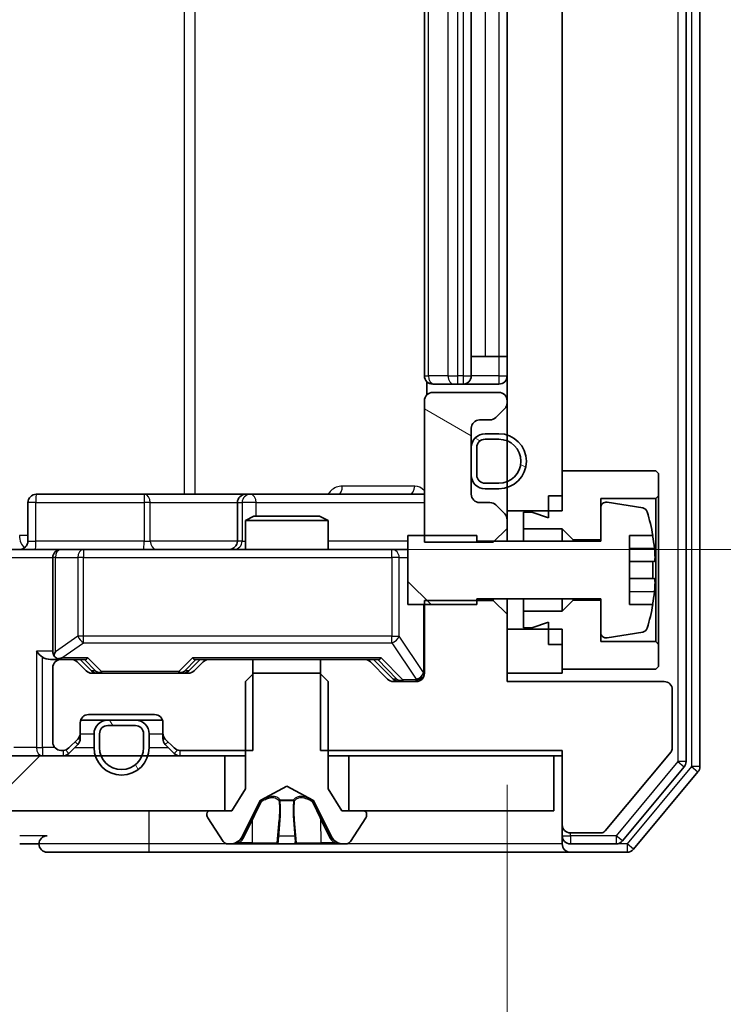
# Model space of a CAD drawing. Units: millimetres. Extents: x 36 to 10458, y 20 to 1846.
# Drawn here: x 2758 to 2783, y 1408 to 1444 of the extents above; entities that cross this region are included whole.
import ezdxf

# ---------------------------------------------------------------- set-up
doc = ezdxf.new("R2010")
doc.units = ezdxf.units.MM
doc.header["$LTSCALE"] = 2.5
doc.layers.get('Defpoints').update_dxf_attribs({"lineweight": 25})
for name, color, linetype, lineweight in [('Dimension (ISO)', 7, 'Continuous', 18), ('Visible (ISO)', 7, 'Continuous', 35), ('Visible Narrow (ISO)', 7, 'Continuous', 25)]:
    doc.layers.add(name, color=color, linetype=linetype, lineweight=lineweight)
doc.layers.add('Hatch (ISO)', color=1, linetype='Continuous', lineweight=18, true_color=0xff0000)
doc.styles.add('Note Text (TK)', font='MS PGothic.ttf')
doc.dimstyles.new('Default - Method 1b (TK)', dxfattribs={"dimscale": 2.5, "dimtxt": 2.5, "dimasz": 2.5, "dimexe": 1, "dimexo": 1.5, "dimgap": 1, "dimtad": 1, "dimrnd": 1e-08, "dimdsep": 46, "dimtxsty": 'Note Text (TK)', "dimcen": 0.09, "dimdle": 5, "dimclrd": 100, "dimclre": 100, "dimclrt": 7, "dimadec": 1, "dimazin": 1, "dimtfac": 1, "dimtmove": 0, "dimatfit": 3, "dimfxl": 0, "dimtolj": 1, "dimlwd": -1, "dimlwe": -1, "dimarcsym": 0})
pattern_1 = [(150.0002, (929.5, -32), (-10.31867, -17.87264), [])]
pattern_2 = [(135.0002, (929.5, -32), (-14.59286, -14.59297), [])]

# ---------------------------------------------------------------- blocks, each defined once
blk = doc.blocks.new('*D33')
at = {"layer": 'Defpoints', "color": 0, "transparency": 16777216}
for p in [(2489.337, 1420.152), (2775.337, 1420.152), (2775.337, 1339.404)]:
    blk.add_point(p, dxfattribs=at)
at = {"layer": 'Dimension (ISO)', "color": 100, "transparency": 16777216}
for p, q in [((2489.337, 1416.402), (2489.337, 1336.904)), ((2775.337, 1416.402), (2775.337, 1336.904)), ((2495.587, 1339.404), (2769.087, 1339.404))]:
    blk.add_line(p, q, dxfattribs=at)
for points in [[(2495.587, 1340.446), (2495.587, 1338.363), (2489.337, 1339.404)], [(2769.087, 1340.446), (2769.087, 1338.363), (2775.337, 1339.404)]]:
    blk.add_solid(points, dxfattribs=at)
at = {"layer": 'Dimension (ISO)', "color": 7, "transparency": 16777216, "insert": (2625.999, 1345.029), "char_height": 6.25, "attachment_point": 4, "style": 'Note Text (TK)'}
blk.add_mtext('\\A1;286', dxfattribs=at)
blk = doc.blocks.new('*D34')
at = {"layer": 'Defpoints', "color": 0, "transparency": 16777216}
for p in [(2757.639, 1468.952), (2759.137, 1424.952), (2864.931, 1424.952)]:
    blk.add_point(p, dxfattribs=at)
at = {"layer": 'Dimension (ISO)', "color": 100, "transparency": 16777216}
for p, q in [((2761.389, 1468.952), (2867.431, 1468.952)), ((2864.931, 1462.702), (2864.931, 1431.202)), ((2762.887, 1424.952), (2867.431, 1424.952))]:
    blk.add_line(p, q, dxfattribs=at)
for points in [[(2863.89, 1462.702), (2865.973, 1462.702), (2864.931, 1468.952)], [(2863.89, 1431.202), (2865.973, 1431.202), (2864.931, 1424.952)]]:
    blk.add_solid(points, dxfattribs=at)
at = {"layer": 'Dimension (ISO)', "color": 7, "transparency": 16777216, "insert": (2859.306, 1442.709), "char_height": 6.25, "attachment_point": 4, "rotation": 90, "style": 'Note Text (TK)'}
blk.add_mtext('\\A1;44', dxfattribs=at)

msp = doc.modelspace()

# ---------------------------------------------------------------- hatches: boundary and pattern name
at = {"layer": 'Hatch (ISO)'}
h = msp.add_hatch(dxfattribs=at)
h.set_pattern_fill('ANSI31', color=256, scale=165.1, angle=90.00021, style=0)
h.set_pattern_definition(pattern_2)
h.paths.add_polyline_path([(2777.3375, 1467.5522), (2775.3375, 1467.5522), (2775.3375, 1426.3522), (2777.3375, 1426.3522)])
h = msp.add_hatch(dxfattribs=at)
h.set_pattern_fill('ANSI31', color=256, scale=165.1, angle=105.00025, style=0)
h.set_pattern_definition(pattern_1)
edge = h.paths.add_edge_path()
edge.add_line((2774.8375, 1425.2087), (2775.3375, 1425.7087))
edge.add_line((2775.3375, 1425.7087), (2775.3375, 1426.0279))
edge.add_ellipse((2775.0375, 1426.0279), major_axis=(0, 0.3), ratio=1, start_angle=270, end_angle=315)
edge.add_line((2775.2496, 1426.24), (2774.9254, 1426.5643))
edge.add_ellipse((2774.7132, 1426.3522), major_axis=(-0.2121, 0.2121), ratio=1, start_angle=270, end_angle=315)
edge.add_line((2774.7132, 1426.6522), (2774.3375, 1426.6522))
edge.add_ellipse((2774.3375, 1426.9522), major_axis=(-0.3, 0), ratio=1, start_angle=0, end_angle=90, ccw=False)
edge.add_line((2774.0375, 1426.9522), (2774.0375, 1429.3522))
edge.add_ellipse((2774.3375, 1429.3522), major_axis=(0, 0.3), ratio=1, start_angle=0, end_angle=90, ccw=False)
edge.add_line((2774.3375, 1429.6522), (2774.7132, 1429.6522))
edge.add_ellipse((2774.7132, 1429.9522), major_axis=(0.3, 0), ratio=1, start_angle=270, end_angle=315)
edge.add_line((2774.9254, 1429.74), (2775.2496, 1430.0643))
edge.add_ellipse((2775.0375, 1430.2764), major_axis=(0.2121, 0.2121), ratio=1, start_angle=270, end_angle=315)
edge.add_line((2775.3375, 1430.2764), (2775.3375, 1430.3522))
edge.add_ellipse((2775.0375, 1430.3522), major_axis=(0, 0.3), ratio=1, start_angle=270, end_angle=360)
edge.add_line((2775.0375, 1430.6522), (2772.6375, 1430.6522))
edge.add_ellipse((2772.6375, 1430.3522), major_axis=(-0.3, 0), ratio=1, start_angle=270, end_angle=360)
edge.add_line((2772.3375, 1430.3522), (2772.3375, 1425.2087))
edge.add_line((2772.3375, 1425.2087), (2774.8375, 1425.2087))
h = msp.add_hatch(dxfattribs=at)
h.set_pattern_fill('ANSI31', color=256, scale=165.1, angle=105.00025, style=0)
h.set_pattern_definition(pattern_1)
edge = h.paths.add_edge_path()
edge.add_ellipse((2774.5375, 1428.6522), major_axis=(-0.5, 0), ratio=1, start_angle=270, end_angle=360)
edge.add_line((2774.0375, 1428.6522), (2774.0375, 1427.6522))
edge.add_ellipse((2774.5375, 1427.6522), major_axis=(0, -0.5), ratio=1, start_angle=270, end_angle=360)
edge.add_line((2774.5375, 1427.1522), (2775.0375, 1427.1522))
edge.add_ellipse((2775.0375, 1428.1522), major_axis=(1, 0), ratio=1, start_angle=270, end_angle=450)
edge.add_line((2775.0375, 1429.1522), (2774.5375, 1429.1522))
edge = h.paths.add_edge_path(flags=0)
edge.add_ellipse((2774.5375, 1428.6522), major_axis=(0, 0.3), ratio=1, start_angle=0, end_angle=90)
edge.add_line((2774.2375, 1428.6522), (2774.2375, 1427.6522))
edge.add_ellipse((2774.5375, 1427.6522), major_axis=(-0.3, 0), ratio=1, start_angle=0, end_angle=90)
edge.add_line((2774.5375, 1427.3522), (2775.0375, 1427.3522))
edge.add_ellipse((2775.0375, 1428.1522), major_axis=(0.8, 0), ratio=1, start_angle=270, end_angle=450)
edge.add_line((2775.0375, 1428.9522), (2774.5375, 1428.9522))
h = msp.add_hatch(dxfattribs=at)
h.set_pattern_fill('ANSI31', color=256, scale=165.1, angle=90.00021, style=0)
h.set_pattern_definition(pattern_2)
edge = h.paths.add_edge_path()
edge.add_line((2771.7375, 1422.9522), (2774.2375, 1422.9522))
edge.add_line((2774.2375, 1422.9522), (2774.2375, 1423.1522))
edge.add_line((2774.2375, 1423.1522), (2778.7375, 1423.1522))
edge.add_line((2778.7375, 1423.1522), (2778.7375, 1421.9372))
edge.add_ellipse((2778.9375, 1421.9372), major_axis=(0, -0.2), ratio=1, start_angle=270, end_angle=369.21295)
edge.add_line((2778.9695, 1421.7398), (2780.2644, 1421.9498))
edge.add_ellipse((2780.2324, 1422.1472), major_axis=(0.1974, 0.032), ratio=1, start_angle=270, end_angle=333.89612)
edge.add_ellipse((2773.465, 1424.2022), major_axis=(2.113, 6.9588), ratio=1, start_angle=270, end_angle=276.99377)
edge.add_line((2780.6293, 1422.9522), (2779.7875, 1422.9522))
edge.add_line((2779.7875, 1422.9522), (2779.7875, 1425.4522))
edge.add_line((2779.7875, 1425.4522), (2780.6293, 1425.4522))
edge.add_ellipse((2773.465, 1424.2022), major_axis=(-1.25, 7.1643), ratio=1, start_angle=270, end_angle=276.99377)
edge.add_ellipse((2780.2324, 1426.2571), major_axis=(-0.0581, 0.1914), ratio=1, start_angle=270, end_angle=333.89612)
edge.add_line((2780.2644, 1426.4545), (2778.9695, 1426.6645))
edge.add_ellipse((2778.9375, 1426.4671), major_axis=(-0.1974, 0.032), ratio=1, start_angle=270, end_angle=369.21295)
edge.add_line((2778.7375, 1426.4671), (2778.7375, 1425.2522))
edge.add_line((2778.7375, 1425.2522), (2774.2375, 1425.2522))
edge.add_line((2774.2375, 1425.2522), (2774.2375, 1425.4522))
edge.add_line((2774.2375, 1425.4522), (2771.7375, 1425.4522))
edge.add_line((2771.7375, 1425.4522), (2771.7375, 1422.9522))
h = msp.add_hatch(dxfattribs=at)
h.set_pattern_fill('ANSI31', color=256, scale=165.1, angle=75.00018, style=0)
h.set_pattern_definition([(120.0002, (929.5, -32), (-17.87257, -10.3188), [])])
edge = h.paths.add_edge_path()
edge.add_ellipse((2760.8375, 1418.2522), major_axis=(-0.5, 0), ratio=1, start_angle=270, end_angle=360)
edge.add_line((2760.3375, 1418.2522), (2760.3375, 1417.7522))
edge.add_ellipse((2761.3375, 1417.7522), major_axis=(0, -1), ratio=1, start_angle=270, end_angle=450)
edge.add_line((2762.3375, 1417.7522), (2762.3375, 1418.2522))
edge.add_ellipse((2761.8375, 1418.2522), major_axis=(0, 0.5), ratio=1, start_angle=270, end_angle=360)
edge.add_line((2761.8375, 1418.7522), (2760.8375, 1418.7522))
edge = h.paths.add_edge_path(flags=0)
edge.add_ellipse((2760.8375, 1418.2522), major_axis=(0, 0.3), ratio=1, start_angle=0, end_angle=90)
edge.add_line((2760.5375, 1418.2522), (2760.5375, 1417.7522))
edge.add_ellipse((2761.3375, 1417.7522), major_axis=(0, -0.8), ratio=1, start_angle=270, end_angle=450)
edge.add_line((2762.1375, 1417.7522), (2762.1375, 1418.2522))
edge.add_ellipse((2761.8375, 1418.2522), major_axis=(0.3, 0), ratio=1, start_angle=0, end_angle=90)
edge.add_line((2761.8375, 1418.5522), (2760.8375, 1418.5522))
h = msp.add_hatch(dxfattribs=at)
h.set_pattern_fill('ANSI31', color=256, scale=165.1, style=0)
h.set_pattern_definition([(45, (929.5, -32), (-14.59292, 14.59292), [])])
h.paths.add_polyline_path([(2499.5875, 1417.4522), (2499.5875, 1415.4522), (2765.0875, 1415.4522), (2765.0875, 1417.4522)])

# ---------------------------------------------------------------- linework, layer by layer
at = {"layer": 'Visible (ISO)'}
for p, q in [((2781.8375, 1417.2418), (2781.8375, 1476.6625)), ((2782.3375, 1417.0608), (2782.3375, 1476.8435)), ((2775.3375, 1467.5522), (2775.3375, 1426.3522)), ((2777.3375, 1426.3522), (2777.3375, 1467.5522)), ((2772.3375, 1462.6522), (2772.3375, 1431.2522)), ((2774.0375, 1431.2522), (2774.0375, 1462.6522)), ((2774.0375, 1431.9522), (2774.5375, 1431.9522)), ((2775.0375, 1431.9522), (2774.5375, 1431.9522)), ((2775.0375, 1431.9522), (2775.3375, 1431.9522)), ((2772.4273, 1431.0381), (2772.4273, 1430.5662)), ((2772.6961, 1430.9522), (2772.6375, 1430.9522)), ((2772.6961, 1430.9522), (2773.4032, 1430.9522)), ((2773.5446, 1430.9522), (2773.4032, 1430.9522)), ((2773.5446, 1430.9522), (2773.7375, 1430.9522)), ((2773.7375, 1430.9522), (2775.0375, 1430.9522)), ((2775.0375, 1430.6522), (2772.6375, 1430.6522)), ((2772.3375, 1430.3522), (2772.3375, 1425.2087)), ((2775.3375, 1430.2764), (2775.3375, 1430.3522)), ((2774.9254, 1429.74), (2775.2496, 1430.0643)), ((2774.3375, 1429.6522), (2774.7132, 1429.6522)), ((2774.0375, 1426.9522), (2774.0375, 1429.3522)), ((2775.0375, 1429.1522), (2774.5375, 1429.1522)), ((2775.0375, 1428.9522), (2774.5375, 1428.9522)), ((2774.5375, 1428.9522), (2775.0375, 1428.9522)), ((2774.0375, 1428.6522), (2774.0375, 1427.6522)), ((2774.2375, 1428.6522), (2774.2375, 1427.6522)), ((2774.2375, 1427.6522), (2774.2375, 1428.6522)), ((2780.7375, 1427.8022), (2777.3375, 1427.8022)), ((2777.3375, 1427.8022), (2777.3375, 1426.9022)), ((2780.8375, 1427.7022), (2780.7375, 1427.8022)), ((2780.8375, 1426.9022), (2780.8375, 1427.7022)), ((2774.5375, 1427.3522), (2775.0375, 1427.3522)), ((2775.0375, 1427.3522), (2774.5375, 1427.3522)), ((2762.1684, 1426.9522), (2758.2388, 1426.9522)), ((2765.843, 1426.9522), (2762.1684, 1426.9522)), ((2766.0145, 1426.9522), (2765.843, 1426.9522)), ((2772.3375, 1426.9522), (2766.0145, 1426.9522)), ((2774.5375, 1427.1522), (2775.0375, 1427.1522)), ((2757.9388, 1425.2522), (2757.9388, 1426.6522)), ((2765.543, 1426.6522), (2765.543, 1425.2522)), ((2774.7132, 1426.6522), (2774.3375, 1426.6522)), ((2775.2496, 1426.24), (2774.9254, 1426.5643)), ((2776.8375, 1426.9022), (2777.3375, 1426.9022)), ((2776.8375, 1426.9022), (2776.8375, 1426.1022)), ((2778.7375, 1425.3022), (2778.7375, 1426.8022)), ((2778.7375, 1426.8022), (2780.7375, 1426.8022)), ((2780.2644, 1426.4545), (2778.9695, 1426.6645)), ((2780.7375, 1426.8022), (2780.8375, 1426.9022)), ((2780.7375, 1426.8022), (2780.7375, 1421.6022)), ((2780.8375, 1421.5022), (2780.8375, 1426.9022)), ((2775.3375, 1426.3522), (2777.3375, 1426.3522)), ((2775.3375, 1426.0279), (2775.3375, 1426.3522)), ((2776.2375, 1426.3022), (2775.9375, 1426.3022)), ((2775.9375, 1426.3022), (2775.9375, 1425.7022)), ((2776.8375, 1426.1022), (2776.2375, 1426.3022)), ((2778.7375, 1426.4671), (2778.7375, 1425.2522)), ((2766.1442, 1426.1522), (2765.8375, 1425.9988)), ((2768.8375, 1425.9988), (2765.8375, 1425.9988)), ((2765.8375, 1424.9522), (2765.8375, 1425.9988)), ((2766.1442, 1426.1522), (2768.5308, 1426.1522)), ((2768.5308, 1426.1522), (2768.8375, 1425.9988)), ((2768.8375, 1424.9522), (2768.8375, 1425.9988)), ((2775.3375, 1425.7087), (2775.3375, 1426.0279)), ((2774.8375, 1425.2087), (2775.3375, 1425.7087)), ((2775.3375, 1425.2522), (2775.3375, 1425.7087)), ((2775.9375, 1425.7022), (2777.3375, 1425.7022)), ((2775.9375, 1425.2522), (2775.9375, 1425.7022)), ((2777.3375, 1425.7022), (2777.7375, 1425.3022)), ((2777.3375, 1425.2522), (2777.3375, 1425.7022)), ((2774.2375, 1425.4522), (2771.7375, 1425.4522)), ((2771.7375, 1425.4522), (2771.7375, 1422.9522)), ((2772.3375, 1425.2087), (2774.8375, 1425.2087)), ((2774.2375, 1425.2522), (2774.2375, 1425.4522)), ((2778.7375, 1425.2522), (2774.2375, 1425.2522)), ((2777.7375, 1425.3022), (2778.7375, 1425.3022)), ((2777.7375, 1425.2522), (2777.7375, 1425.3022)), ((2779.7875, 1422.9522), (2779.7875, 1425.4522)), ((2779.7875, 1425.4522), (2780.6293, 1425.4522)), ((2756.9617, 1424.9522), (2759.1375, 1424.9522)), ((2759.9557, 1424.9522), (2759.1375, 1424.9522)), ((2771.1521, 1424.9522), (2759.9557, 1424.9522)), ((2771.7375, 1424.9522), (2771.1521, 1424.9522)), ((2758.8375, 1424.6522), (2758.8375, 1421.2522)), ((2780.688, 1424.5147), (2779.7875, 1424.5147)), ((2779.7875, 1423.8897), (2780.688, 1423.8897)), ((2774.8375, 1423.0957), (2772.3375, 1423.0957)), ((2772.3375, 1423.0957), (2772.3375, 1420.4522)), ((2774.2375, 1422.9522), (2774.2375, 1423.1522)), ((2774.2375, 1423.1522), (2778.7375, 1423.1522)), ((2774.8375, 1423.1522), (2774.8375, 1423.0957)), ((2775.3375, 1422.5957), (2774.8375, 1423.0957)), ((2775.3375, 1422.5957), (2775.3375, 1423.1522)), ((2775.9375, 1422.7022), (2775.9375, 1423.1522)), ((2777.3375, 1422.7022), (2777.3375, 1423.1522)), ((2777.7375, 1423.1022), (2777.3375, 1422.7022)), ((2777.7375, 1423.1022), (2777.7375, 1423.1522)), ((2778.7375, 1423.1022), (2777.7375, 1423.1022)), ((2778.7375, 1423.1522), (2778.7375, 1421.9372)), ((2778.7375, 1421.6022), (2778.7375, 1423.1022)), ((2771.7375, 1422.9522), (2774.2375, 1422.9522)), ((2777.3375, 1422.7022), (2775.9375, 1422.7022)), ((2775.9375, 1422.7022), (2775.9375, 1422.1022)), ((2780.6293, 1422.9522), (2779.7875, 1422.9522)), ((2775.3375, 1420.1522), (2775.3375, 1422.5957)), ((2776.2375, 1422.1022), (2776.8375, 1422.3022)), ((2776.8375, 1422.3022), (2776.8375, 1421.5022)), ((2777.3375, 1422.0522), (2775.3375, 1422.0522)), ((2775.3375, 1422.0522), (2775.3375, 1420.4522)), ((2775.9375, 1422.1022), (2776.2375, 1422.1022)), ((2777.3375, 1420.4522), (2777.3375, 1422.0522)), ((2778.9695, 1421.7398), (2780.2644, 1421.9498)), ((2780.7375, 1421.6022), (2778.7375, 1421.6022)), ((2780.8375, 1421.5022), (2780.7375, 1421.6022)), ((2776.8375, 1421.5022), (2777.3375, 1421.5022)), ((2777.3375, 1421.5022), (2777.3375, 1420.6022)), ((2780.8375, 1420.7022), (2780.8375, 1421.5022)), ((2758.7617, 1420.9522), (2759.1375, 1420.9522)), ((2759.5132, 1420.9522), (2759.1375, 1420.9522)), ((2759.5132, 1420.9522), (2760.0136, 1420.9522)), ((2760.0496, 1420.54), (2759.7254, 1420.8643)), ((2760.2496, 1420.54), (2759.8375, 1420.9522)), ((2763.7754, 1420.54), (2764.1875, 1420.9522)), ((2764.2996, 1420.8643), (2763.9754, 1420.54)), ((2764.0114, 1420.9522), (2764.5117, 1420.9522)), ((2766.108, 1420.9522), (2764.5117, 1420.9522)), ((2766.108, 1417.6522), (2766.108, 1420.9522)), ((2766.108, 1420.9522), (2768.567, 1420.9522)), ((2768.567, 1420.9522), (2768.567, 1417.6522)), ((2770.1632, 1420.9522), (2768.567, 1420.9522)), ((2770.1632, 1420.9522), (2770.6636, 1420.9522)), ((2770.9996, 1420.24), (2770.3754, 1420.8643)), ((2770.4875, 1420.9522), (2771.1996, 1420.24)), ((2758.8375, 1420.6522), (2758.8375, 1417.9522)), ((2777.3375, 1420.6022), (2780.7375, 1420.6022)), ((2780.7375, 1420.6022), (2780.8375, 1420.7022)), ((2763.7632, 1420.4522), (2760.2617, 1420.4522)), ((2766.1375, 1420.4522), (2765.8375, 1420.1522)), ((2765.8375, 1420.1522), (2765.8375, 1416.2522)), ((2768.5375, 1420.4522), (2766.1375, 1420.4522)), ((2768.8375, 1420.1522), (2768.5375, 1420.4522)), ((2768.8375, 1416.2522), (2768.8375, 1420.1522)), ((2772.0375, 1420.1522), (2771.2117, 1420.1522)), ((2775.3375, 1420.4522), (2777.3375, 1420.4522)), ((2781.0375, 1420.1522), (2775.3375, 1420.1522)), ((2781.3375, 1417.7246), (2781.3375, 1419.8522)), ((2759.8546, 1418.7522), (2760.8375, 1418.7522)), ((2760.1375, 1418.9522), (2762.5375, 1418.9522)), ((2761.8375, 1418.7522), (2760.8375, 1418.7522)), ((2761.8375, 1418.7522), (2762.8203, 1418.7522)), ((2759.8375, 1418.2764), (2759.8375, 1418.6522)), ((2761.8375, 1418.5522), (2760.8375, 1418.5522)), ((2760.8375, 1418.5522), (2761.8375, 1418.5522)), ((2762.8375, 1418.6522), (2762.8375, 1418.2764)), ((2759.4254, 1417.74), (2759.7496, 1418.0643)), ((2759.8375, 1418.0764), (2759.8375, 1418.2764)), ((2760.3375, 1418.2522), (2760.3375, 1417.7522)), ((2760.5375, 1418.2522), (2760.5375, 1417.7522)), ((2760.5375, 1417.7522), (2760.5375, 1418.2522)), ((2762.1375, 1417.7522), (2762.1375, 1418.2522)), ((2762.1375, 1418.2522), (2762.1375, 1417.7522)), ((2762.3375, 1417.7522), (2762.3375, 1418.2522)), ((2762.8375, 1418.2764), (2762.8375, 1418.0764)), ((2762.9254, 1418.0643), (2763.2496, 1417.74)), ((2759.1375, 1417.6522), (2759.2132, 1417.6522)), ((2759.4254, 1417.54), (2759.7496, 1417.8643)), ((2762.9254, 1417.8643), (2763.2496, 1417.54)), ((2763.4617, 1417.6522), (2766.108, 1417.6522)), ((2768.567, 1417.6522), (2777.3375, 1417.6522)), ((2777.3375, 1417.6522), (2777.3375, 1414.9522)), ((2765.0875, 1417.4522), (2499.5875, 1417.4522)), ((2765.0875, 1415.4522), (2765.0875, 1417.4522)), ((2765.0875, 1417.4522), (2765.8375, 1417.4522)), ((2768.8375, 1417.4522), (2769.5875, 1417.4522)), ((2777.0375, 1417.4522), (2769.5875, 1417.4522)), ((2769.5875, 1417.4522), (2769.5875, 1415.4522)), ((2777.0375, 1415.4522), (2777.0375, 1417.4522)), ((2777.0375, 1417.4522), (2777.3375, 1417.4522)), ((2778.8975, 1414.7241), (2781.2911, 1417.5965)), ((2779.5266, 1414.3601), (2781.768, 1417.0497)), ((2779.9274, 1414.0601), (2782.268, 1416.8687)), ((2765.8375, 1416.2522), (2765.3375, 1415.4522)), ((2766.39, 1415.8484), (2767.3375, 1416.3522)), ((2767.3375, 1416.3522), (2768.285, 1415.8484)), ((2769.3375, 1415.4522), (2768.8375, 1416.2522)), ((2765.7253, 1414.5299), (2766.3687, 1415.8264)), ((2768.3063, 1415.8264), (2768.9497, 1414.5299)), ((2499.5875, 1415.4522), (2765.0875, 1415.4522)), ((2764.4375, 1415.3522), (2764.4375, 1415.3114)), ((2764.4698, 1415.2024), (2765.0283, 1414.3432)), ((2765.3375, 1415.4522), (2764.5375, 1415.4522)), ((2770.1375, 1415.4522), (2769.3375, 1415.4522)), ((2769.5875, 1415.4522), (2777.0375, 1415.4522)), ((2769.6466, 1414.3432), (2770.2052, 1415.2024)), ((2770.2375, 1415.3114), (2770.2375, 1415.3522)), ((2777.3375, 1414.9522), (2777.3375, 1414.5522)), ((2777.3375, 1414.2522), (2777.3375, 1414.5522)), ((2777.6375, 1414.6522), (2778.7438, 1414.6522)), ((2757.6375, 1414.2522), (2758.3375, 1414.2522)), ((2765.196, 1414.2522), (2765.2774, 1414.2522)), ((2765.2774, 1414.2522), (2765.3148, 1414.2522)), ((2765.3148, 1414.2522), (2766.0943, 1414.2522)), ((2766.9334, 1414.2522), (2766.0943, 1414.2522)), ((2766.9334, 1414.2522), (2766.947, 1414.2522)), ((2766.947, 1414.2522), (2767.7279, 1414.2522)), ((2767.7279, 1414.2522), (2767.7415, 1414.2522)), ((2768.5807, 1414.2522), (2767.7415, 1414.2522)), ((2768.5807, 1414.2522), (2769.3602, 1414.2522)), ((2769.3602, 1414.2522), (2769.3975, 1414.2522)), ((2769.3975, 1414.2522), (2769.4789, 1414.2522)), ((2777.6375, 1414.2522), (2779.2961, 1414.2522)), ((2758.6375, 1413.9522), (2762.3375, 1413.9522)), ((2762.3375, 1413.9522), (2777.6375, 1413.9522)), ((2777.6375, 1413.9522), (2779.697, 1413.9522))]:
    msp.add_line(p, q, dxfattribs=at)
for centre, radius, start, end in [((2772.6375, 1431.2522), 0.3, 180, 270), ((2773.7375, 1431.2522), 0.3, 270, 0), ((2775.0375, 1431.2522), 0.3, 270, 0), ((2772.6375, 1430.3522), 0.3, 90, 180), ((2775.0375, 1430.3522), 0.3, 0, 90), ((2775.0375, 1430.2764), 0.3, 315, 0), ((2774.3375, 1429.3522), 0.3, 90, 180), ((2774.7132, 1429.9522), 0.3, 270, 315), ((2774.5375, 1428.6522), 0.5, 90, 180), ((2775.0375, 1428.1522), 1, 270, 90), ((2774.5375, 1428.6522), 0.3, 90, 180), ((2774.5375, 1428.6522), 0.3, 90, 180), ((2775.0375, 1428.1522), 0.8, 270, 90), ((2775.0375, 1428.1522), 0.8, 270, 90), ((2774.5375, 1427.6522), 0.5, 180, 270), ((2774.5375, 1427.6522), 0.3, 180, 270), ((2774.5375, 1427.6522), 0.3, 180, 270), ((2758.2388, 1426.6522), 0.3, 90, 180), ((2765.843, 1426.6522), 0.3, 90, 180), ((2774.3375, 1426.9522), 0.3, 180, 270), ((2774.7132, 1426.3522), 0.3, 45, 90), ((2778.9375, 1426.4671), 0.2, 80.78705, 180), ((2775.0375, 1426.0279), 0.3, 0, 45), ((2780.2324, 1426.2571), 0.2, 16.89093, 80.78705), ((2773.465, 1424.2022), 7.2725, 9.89717, 16.89093), ((2757.6388, 1425.2522), 0.3, 270, 0), ((2765.243, 1425.2522), 0.3, 270, 0), ((2773.465, 1424.2022), 7.2658, 6.22221, 9.90641), ((2759.1375, 1424.6522), 0.3, 90, 180), ((2773.465, 1424.2022), 7.1643, 357.50001, 2.49999), ((2773.465, 1424.2022), 7.2658, 350.09359, 353.77779), ((2773.465, 1424.2022), 7.2725, 343.10907, 350.10283), ((2778.9375, 1421.9372), 0.2, 180, 279.21295), ((2780.2324, 1422.1472), 0.2, 279.21295, 343.10907), ((2759.1375, 1421.2522), 0.3, 180, 211.24445), ((2759.1375, 1420.6522), 0.3, 90, 180), ((2759.1375, 1421.2522), 0.3, 246.56202, 270), ((2759.5132, 1420.6522), 0.3, 45, 90), ((2764.5117, 1420.6522), 0.3, 90, 135), ((2770.1632, 1420.6522), 0.3, 45, 90), ((2760.2617, 1420.7522), 0.3, 225, 270), ((2763.7632, 1420.7522), 0.3, 270, 315), ((2771.2117, 1420.4522), 0.3, 225, 270), ((2772.0375, 1420.4522), 0.3, 270, 0), ((2781.0375, 1419.8522), 0.3, 0, 90), ((2760.1375, 1418.6522), 0.3, 90, 180), ((2760.8375, 1418.2522), 0.5, 90, 180), ((2761.8375, 1418.2522), 0.5, 0, 90), ((2762.5375, 1418.6522), 0.3, 0, 90), ((2760.8375, 1418.2522), 0.3, 90, 180), ((2760.8375, 1418.2522), 0.3, 90, 180), ((2761.8375, 1418.2522), 0.3, 0, 90), ((2761.8375, 1418.2522), 0.3, 0, 90), ((2759.5375, 1418.2764), 0.3, 315, 0), ((2759.5375, 1418.0764), 0.3, 315, 0), ((2763.1375, 1418.2764), 0.3, 180, 225), ((2763.1375, 1418.0764), 0.3, 180, 225), ((2759.1375, 1417.9522), 0.3, 180, 270), ((2759.2132, 1417.9522), 0.3, 270, 315), ((2761.3375, 1417.7522), 1, 180, 0), ((2761.3375, 1417.7522), 0.8, 180, 0), ((2761.3375, 1417.7522), 0.8, 180, 0), ((2763.4617, 1417.9522), 0.3, 225, 270), ((2781.1375, 1417.7246), 0.2, 320.19443, 0), ((2759.2132, 1417.7522), 0.3, 270, 315), ((2763.4617, 1417.7522), 0.3, 225, 270), ((2781.5375, 1417.2418), 0.3, 320.19443, 0), ((2782.0375, 1417.0608), 0.3, 320.19443, 0), ((2766.4135, 1415.8042), 0.05, 118, 153.6083), ((2768.2615, 1415.8042), 0.05, 26.3917, 62), ((2764.5375, 1415.3522), 0.1, 90, 180), ((2764.6375, 1415.3114), 0.2, 180, 213.02387), ((2770.1375, 1415.3522), 0.1, 0, 90), ((2770.0375, 1415.3114), 0.2, 326.97613, 0), ((2777.6375, 1414.9522), 0.3, 180, 270), ((2758.6375, 1414.2522), 0.3, 90, 180), ((2765.2774, 1414.7522), 0.5, 270, 333.6083), ((2769.3975, 1414.7522), 0.5, 206.3917, 270), ((2777.6375, 1414.5522), 0.3, 180, 270), ((2778.7438, 1414.8522), 0.2, 270, 320.19443), ((2758.6375, 1414.2522), 0.3, 180, 270), ((2765.196, 1414.4522), 0.2, 213.02387, 270), ((2769.4789, 1414.4522), 0.2, 270, 326.97613), ((2777.6375, 1414.2522), 0.3, 180, 270), ((2779.2961, 1414.5522), 0.3, 270, 320.19443), ((2779.697, 1414.2522), 0.3, 270, 320.19443)]:
    msp.add_arc(centre, radius, start, end, dxfattribs=at)
for centre, major_axis, ratio, start_param, end_param in [((2758.4617, 1421.2522), (-0.2772, 0.2772), 0.4142136, 1.1780972, 1.9634954), ((2759.1375, 1421.2296), (-0.2515, -0.483), 0.3384375, 4.8868428, 5.1615697), ((2758.7617, 1421.2522), (-0.4243, 0), 0.7071068, 0.7853982, 1.5707963), ((2759.1697, 1421.2522), (-0.6487, -0.2044), 0.3384375, 1.230115, 1.4645462), ((2760.1167, 1421.2522), (0.1246, 0.2958), 0.4004104, 3.3086173, 3.9521184), ((2763.9083, 1421.2522), (-0.1246, 0.2958), 0.4004104, 2.3310669, 2.974568), ((2770.7667, 1421.2522), (0.1246, 0.2958), 0.4004104, 3.3086173, 3.9521184), ((2760.4618, 1420.7522), (-0.3, 0), 0.9998508, 0.7853235, 1.5707963), ((2763.5632, 1420.7522), (0.3, 0), 0.9998508, 4.712389, 5.4978618), ((2771.4118, 1420.4522), (-0.3, 0), 0.9998508, 0.7853235, 1.5707963)]:
    msp.add_ellipse(centre, major_axis=major_axis, ratio=ratio, start_param=start_param, end_param=end_param, dxfattribs=at)
for points, knots in [([(2780.688, 1424.9897), (2780.6944, 1424.9302), (2780.7001, 1424.8667), (2780.7075, 1424.7496), (2780.7094, 1424.6961), (2780.7094, 1424.6115), (2780.7075, 1424.5749), (2780.7001, 1424.5265), (2780.6944, 1424.5147), (2780.688, 1424.5147)], [0, 0, 0, 0, 0.017936943, 0.017936943, 0.035873886, 0.035873886, 0.053810829, 0.053810829, 0.071747772, 0.071747772, 0.071747772, 0.071747772]), ([(2780.688, 1423.8897), (2780.6944, 1423.8897), (2780.7001, 1423.8778), (2780.7075, 1423.8294), (2780.7094, 1423.7928), (2780.7094, 1423.7083), (2780.7075, 1423.6547), (2780.7001, 1423.5376), (2780.6944, 1423.4741), (2780.688, 1423.4147)], [-0.288000969, -0.288000969, -0.288000969, -0.288000969, -0.270064026, -0.270064026, -0.252127083, -0.252127083, -0.234190141, -0.234190141, -0.216253198, -0.216253198, -0.216253198, -0.216253198]), ([(2759.0182, 1420.9769), (2759.0126, 1420.9793), (2759.0071, 1420.9819), (2758.9732, 1420.9991), (2758.947, 1421.0185), (2758.9096, 1421.0557), (2758.8933, 1421.0765), (2758.881, 1421.0965)], [0.381031219, 0.381031219, 0.381031219, 0.381031219, 0.382741903, 0.382741903, 0.391761654, 0.391761654, 0.398553638, 0.398553638, 0.398553638, 0.398553638]), ([(2765.5788, 1414.3351), (2765.4974, 1414.2819), (2765.4062, 1414.2526), (2765.3166, 1414.2522), (2765.3157, 1414.2522), (2765.3148, 1414.2522)], [0, 0, 0, 0, 0.032055974, 0.032055974, 0.032394303, 0.032394303, 0.032394303, 0.032394303]), ([(2765.3148, 1414.2522), (2765.3158, 1414.2522), (2765.3168, 1414.2522), (2765.3272, 1414.2522), (2765.3366, 1414.2523), (2765.3461, 1414.2527)], [-0.0323943032, -0.0323943032, -0.0323943032, -0.0323943032, -0.0320559737, -0.0320559737, -0.0289727583, -0.0289727583, -0.0289727583, -0.0289727583]), ([(2766.9481, 1414.2522), (2766.948, 1414.2522), (2766.9478, 1414.2522), (2766.9475, 1414.2522), (2766.9473, 1414.2522), (2766.947, 1414.2522)], [-0.00023059908, -0.00023059908, -0.00023059908, -0.00023059908, 0, 0, 0.00033832945, 0.00033832945, 0.00033832945, 0.00033832945]), ([(2766.9481, 1414.2522), (2766.9482, 1414.2522), (2766.9483, 1414.2522), (2766.9486, 1414.2522), (2766.9489, 1414.2522), (2766.9493, 1414.2522)], [-0.00005424966, -0.00005424966, -0.00005424966, -0.00005424966, 0, 0, 0.00024151791, 0.00024151791, 0.00024151791, 0.00024151791]), ([(2767.638, 1414.3351), (2767.6401, 1414.2819), (2767.686, 1414.2526), (2767.7271, 1414.2522), (2767.7275, 1414.2522), (2767.7279, 1414.2522)], [0, 0, 0, 0, 0.032055974, 0.032055974, 0.032394303, 0.032394303, 0.032394303, 0.032394303]), ([(2767.7279, 1414.2522), (2767.7277, 1414.2522), (2767.7275, 1414.2522), (2767.7253, 1414.2522), (2767.7233, 1414.2523), (2767.7214, 1414.2527)], [-0.0323943032, -0.0323943032, -0.0323943032, -0.0323943032, -0.0320559737, -0.0320559737, -0.0289727583, -0.0289727583, -0.0289727583, -0.0289727583]), ([(2769.355, 1414.2522), (2769.3557, 1414.2522), (2769.3564, 1414.2522), (2769.3582, 1414.2522), (2769.3592, 1414.2522), (2769.3602, 1414.2522)], [-0.00023059908, -0.00023059908, -0.00023059908, -0.00023059908, 0, 0, 0.00033832945, 0.00033832945, 0.00033832945, 0.00033832945]), ([(2769.3602, 1414.2522), (2769.3593, 1414.2522), (2769.3583, 1414.2522), (2769.3567, 1414.2522), (2769.3561, 1414.2522), (2769.3554, 1414.2522)], [-0.00033832945, -0.00033832945, -0.00033832945, -0.00033832945, 0, 0, 0.00024151791, 0.00024151791, 0.00024151791, 0.00024151791])]:
    msp.add_open_spline(points, degree=3, knots=knots, dxfattribs=at)
for points in [[(2765.3461, 1414.2527), (2765.4346, 1414.2556), (2765.5245, 1414.2713), (2765.6051, 1414.2978)], [(2767.7214, 1414.2527), (2767.7028, 1414.2556), (2767.6841, 1414.2713), (2767.6832, 1414.2978)]]:
    msp.add_open_spline(points, degree=3, dxfattribs=at)
at = {"layer": 'Visible Narrow (ISO)'}
for p, q in [((2781.5375, 1476.6625), (2781.5375, 1417.2418)), ((2782.0375, 1476.8435), (2782.0375, 1417.0608)), ((2763.6084, 1466.9522), (2763.6084, 1426.9522)), ((2764.0127, 1426.9522), (2764.0127, 1466.9522)), ((2772.4839, 1431.2522), (2772.4839, 1462.6522)), ((2773.191, 1462.6522), (2773.191, 1431.2522)), ((2773.5446, 1431.2522), (2773.5446, 1462.6522)), ((2773.7375, 1462.6522), (2773.7375, 1431.2522)), ((2774.5375, 1461.9522), (2774.5375, 1431.9522)), ((2775.0375, 1461.9522), (2775.0375, 1431.9522)), ((2775.0375, 1431.9522), (2775.0375, 1431.2522)), ((2772.3375, 1431.2522), (2772.4839, 1431.2522)), ((2773.191, 1431.2522), (2772.4839, 1431.2522)), ((2773.191, 1431.2522), (2773.5446, 1431.2522)), ((2773.7375, 1431.2522), (2773.5446, 1431.2522)), ((2773.5446, 1430.9522), (2773.5446, 1431.2522)), ((2773.7375, 1431.2522), (2773.7375, 1430.9522)), ((2773.7375, 1431.2522), (2774.0375, 1431.2522)), ((2775.0375, 1431.2522), (2774.0375, 1431.2522)), ((2775.0375, 1431.2522), (2775.0375, 1430.9522)), ((2775.0375, 1431.2522), (2775.3375, 1431.2522)), ((2771.9824, 1427.2522), (2769.3523, 1427.2522)), ((2758.2257, 1426.6522), (2757.9388, 1426.6522)), ((2758.2257, 1425.2522), (2758.2257, 1426.6522)), ((2758.2257, 1426.6522), (2762.1554, 1426.6522)), ((2762.3806, 1426.6522), (2762.1554, 1426.6522)), ((2762.1554, 1426.6522), (2762.1554, 1425.2522)), ((2762.3806, 1426.6522), (2765.543, 1426.6522)), ((2762.3806, 1425.2522), (2762.3806, 1426.6522)), ((2765.5432, 1426.6522), (2765.543, 1426.6522)), ((2765.5432, 1426.6522), (2765.7148, 1426.6522)), ((2765.5432, 1425.2522), (2765.5432, 1426.6522)), ((2766.2267, 1426.6522), (2765.7148, 1426.6522)), ((2765.7148, 1426.6522), (2765.7148, 1425.2522)), ((2766.2267, 1426.1522), (2766.2267, 1426.6522)), ((2766.2267, 1426.6522), (2772.3375, 1426.6522)), ((2757.9388, 1425.4522), (2757.6304, 1425.4522)), ((2757.9388, 1425.2522), (2758.2257, 1425.2522)), ((2762.1554, 1425.2522), (2758.2257, 1425.2522)), ((2762.1554, 1425.2522), (2762.3806, 1425.2522)), ((2765.543, 1425.2522), (2762.3806, 1425.2522)), ((2765.543, 1425.2522), (2765.5432, 1425.2522)), ((2765.7148, 1425.2522), (2765.5432, 1425.2522)), ((2765.7148, 1425.2522), (2765.8375, 1425.2522)), ((2771.7375, 1425.2522), (2768.8375, 1425.2522)), ((2759.9557, 1424.9522), (2759.9557, 1424.6522)), ((2771.1521, 1424.6522), (2771.1521, 1424.9522)), ((2779.7875, 1424.9897), (2780.688, 1424.9897)), ((2756.8375, 1424.6522), (2758.8375, 1424.6522)), ((2758.9328, 1424.6522), (2758.8375, 1424.6522)), ((2758.9328, 1421.2296), (2758.9328, 1424.6522)), ((2758.9328, 1424.6522), (2759.751, 1424.6522)), ((2759.9557, 1424.6522), (2759.751, 1424.6522)), ((2759.751, 1424.6522), (2759.751, 1421.8022)), ((2759.9557, 1421.8022), (2759.9557, 1424.6522)), ((2759.9557, 1424.6522), (2771.1521, 1424.6522)), ((2771.4204, 1424.6522), (2771.1521, 1424.6522)), ((2771.1521, 1424.6522), (2771.1521, 1421.8022)), ((2771.4204, 1421.8022), (2771.4204, 1424.6522)), ((2771.4204, 1424.6522), (2771.7375, 1424.6522)), ((2780.688, 1423.4147), (2779.7875, 1423.4147)), ((2772.3058, 1422.9522), (2772.3058, 1420.474)), ((2759.751, 1421.8022), (2758.9328, 1421.2296)), ((2759.1697, 1421.0122), (2759.9557, 1421.5622)), ((2759.9557, 1421.8022), (2759.751, 1421.8022)), ((2759.9557, 1421.5622), (2759.9557, 1421.8022)), ((2771.1521, 1421.8022), (2759.9557, 1421.8022)), ((2759.9557, 1421.5622), (2771.1521, 1421.5622)), ((2771.1521, 1421.5622), (2771.1521, 1421.8022)), ((2771.1521, 1421.8022), (2771.4204, 1421.8022)), ((2771.1521, 1421.5622), (2772.0375, 1420.234)), ((2772.3058, 1420.474), (2771.4204, 1421.8022)), ((2758.2496, 1421.2522), (2758.2496, 1417.7522)), ((2758.8375, 1421.2522), (2758.2496, 1421.2522)), ((2758.4617, 1417.7522), (2758.4617, 1421.04)), ((2760.1167, 1421.0122), (2759.1697, 1421.0122)), ((2759.9905, 1420.9522), (2760.3931, 1420.54)), ((2760.6052, 1420.5122), (2760.1167, 1421.0122)), ((2763.9083, 1421.0122), (2763.4198, 1420.5122)), ((2763.6319, 1420.54), (2764.0345, 1420.9522)), ((2770.7667, 1421.0122), (2763.9083, 1421.0122)), ((2770.6405, 1420.9522), (2771.3362, 1420.24)), ((2771.5483, 1420.2122), (2770.7667, 1421.0122)), ((2760.3931, 1420.54), (2760.2496, 1420.54)), ((2760.6052, 1420.5122), (2760.6052, 1420.4522)), ((2763.4198, 1420.5122), (2760.6052, 1420.5122)), ((2763.4198, 1420.4522), (2763.4198, 1420.5122)), ((2763.7754, 1420.54), (2763.6319, 1420.54)), ((2772.3058, 1420.474), (2772.3375, 1420.474)), ((2771.3362, 1420.24), (2771.1996, 1420.24)), ((2771.5483, 1420.2122), (2771.5483, 1420.1522)), ((2772.0375, 1420.2122), (2771.5483, 1420.2122)), ((2772.0375, 1420.234), (2772.0375, 1420.2122)), ((2772.0375, 1420.1522), (2772.0375, 1420.2122)), ((2759.7496, 1417.8643), (2759.6496, 1417.9643)), ((2759.7611, 1418.0764), (2759.8375, 1418.0764)), ((2759.8375, 1418.2522), (2760.3375, 1418.2522)), ((2762.3375, 1418.2522), (2762.8375, 1418.2522)), ((2762.8375, 1418.0764), (2762.9139, 1418.0764)), ((2763.0254, 1417.9643), (2762.9254, 1417.8643)), ((2758.2496, 1417.7522), (2757.4254, 1417.7522)), ((2758.2496, 1417.7522), (2758.4617, 1417.7522)), ((2758.9139, 1417.7522), (2758.4617, 1417.7522)), ((2758.4617, 1417.7522), (2758.4617, 1417.4522)), ((2759.2132, 1417.6522), (2759.2132, 1417.4522)), ((2759.3003, 1417.6651), (2759.4254, 1417.54)), ((2759.6375, 1417.7522), (2760.3375, 1417.7522)), ((2762.3375, 1417.7522), (2763.0375, 1417.7522)), ((2763.2496, 1417.54), (2763.3747, 1417.6651)), ((2763.4617, 1417.4522), (2763.4617, 1417.6522)), ((2781.5375, 1417.2418), (2779.2961, 1414.5522)), ((2782.0375, 1417.0608), (2779.697, 1414.2522)), ((2781.8375, 1417.2418), (2781.5375, 1417.2418)), ((2781.5375, 1417.2418), (2781.768, 1417.0497)), ((2782.3375, 1417.0608), (2782.0375, 1417.0608)), ((2782.0375, 1417.0608), (2782.268, 1416.8687)), ((2766.3687, 1415.8264), (2766.4006, 1415.8264)), ((2766.4212, 1415.8484), (2766.39, 1415.8484)), ((2767.091, 1415.8264), (2767.584, 1415.8264)), ((2767.5786, 1415.8484), (2767.0964, 1415.8484)), ((2768.285, 1415.8484), (2768.2538, 1415.8484)), ((2768.2744, 1415.8264), (2768.3063, 1415.8264)), ((2762.3375, 1414.2522), (2762.3375, 1415.4522)), ((2765.7945, 1414.512), (2766.0964, 1415.1281)), ((2766.0952, 1414.2978), (2766.0964, 1415.1281)), ((2766.9832, 1414.2978), (2767.0559, 1415.1281)), ((2767.0559, 1415.1281), (2767.0072, 1414.512)), ((2767.6677, 1414.512), (2767.6191, 1415.1281)), ((2767.6917, 1414.2978), (2767.6191, 1415.1281)), ((2768.5785, 1415.1281), (2768.8804, 1414.512)), ((2768.5798, 1414.2978), (2768.5785, 1415.1281)), ((2758.6375, 1414.5522), (2757.6375, 1414.5522)), ((2765.7513, 1414.5299), (2765.7253, 1414.5299)), ((2767.626, 1414.5299), (2767.049, 1414.5299)), ((2768.9497, 1414.5299), (2768.9236, 1414.5299)), ((2777.3375, 1414.5522), (2777.6375, 1414.5522)), ((2777.6375, 1414.5522), (2777.6375, 1414.6522)), ((2777.6375, 1414.5522), (2777.6375, 1414.2522)), ((2779.2961, 1414.5522), (2777.6375, 1414.5522)), ((2779.2961, 1414.5522), (2779.2961, 1414.2522)), ((2779.5266, 1414.3601), (2779.2961, 1414.5522)), ((2762.3375, 1414.2522), (2758.3375, 1414.2522)), ((2762.3375, 1413.9522), (2762.3375, 1414.2522)), ((2765.196, 1414.2522), (2762.3375, 1414.2522)), ((2766.0952, 1414.2978), (2765.6051, 1414.2978)), ((2766.0952, 1414.2978), (2766.9832, 1414.2978)), ((2766.9918, 1414.2978), (2766.9832, 1414.2978)), ((2767.6917, 1414.2978), (2767.6832, 1414.2978)), ((2767.6917, 1414.2978), (2768.5798, 1414.2978)), ((2769.0699, 1414.2978), (2768.5798, 1414.2978)), ((2777.3375, 1414.2522), (2769.4789, 1414.2522)), ((2779.697, 1414.2522), (2779.2961, 1414.2522)), ((2779.697, 1414.2522), (2779.697, 1413.9522)), ((2779.9274, 1414.0601), (2779.697, 1414.2522))]:
    msp.add_line(p, q, dxfattribs=at)
for centre in [(2760.6052, 1420.7522), (2771.5483, 1420.4522)]:
    msp.add_arc(centre, 0.3, 225, 270.00428, dxfattribs=at)
for centre, major_axis, ratio, start_param, end_param in [((2772.6961, 1431.2522), (0, -0.3), 0.7071068, 4.712389, 6.2831853), ((2773.4032, 1431.2522), (0, -0.3), 0.7071068, 4.712389, 6.2831853), ((2758.2388, 1426.6522), (0, 0.3), 0.0436194, 0, 1.5707963), ((2762.1684, 1426.6522), (0, 0.3), 0.0436194, 0, 1.5707963), ((2762.1684, 1426.6522), (0, 0.3), 0.7071068, 4.712389, 6.2831853), ((2765.843, 1426.6522), (0, 0.3), 0.9990482, 0, 1.5707963), ((2766.0145, 1426.6522), (0, 0.3), 0.9990482, 0, 1.5707963), ((2766.0145, 1426.6522), (0, 0.3), 0.7071068, 4.712389, 6.2831853), ((2769.2248, 1427.2522), (0, -0.3), 0.4251427, 0, 1.5707963), ((2771.8071, 1427.2522), (0, -0.3), 0.5845417, 0, 1.5707963), ((2757.9839, 1425.4522), (0, 0.5), 0.7071068, 1.5707963, 2.6510965), ((2758.2126, 1425.2522), (0, -0.3), 0.0436194, 0, 1.5707963), ((2762.1423, 1425.2522), (0, -0.3), 0.0436194, 0, 1.5707963), ((2762.5927, 1425.2522), (0, -0.3), 0.7071068, 4.712389, 6.2831853), ((2765.2435, 1425.2522), (0, -0.3), 0.9990482, 0, 1.5707963), ((2765.4151, 1425.2522), (0, -0.3), 0.9990482, 0, 1.5707963), ((2759.1375, 1424.6522), (0, 0.3), 0.682188, 0, 1.5707963), ((2759.9557, 1424.6522), (0, 0.3), 0.682188, 0, 1.5707963), ((2771.1521, 1424.6522), (0, 0.3), 0.8944272, 4.712389, 6.2831853), ((2759.9557, 1421.8022), (0.172, -0.2458), 0.6073134, 4.3105458, 5.4271839), ((2771.1521, 1421.8022), (0.2496, 0.1664), 0.7427814, 4.2525987, 5.5517379), ((2760.6052, 1420.7522), (-0.2146, -0.2096), 0.6901674, 0.0168833, 0.9775503), ((2763.4198, 1420.7522), (0, -0.3), 0.9998508, 0, 0.7854728), ((2763.4198, 1420.7522), (0.2146, -0.2096), 0.6901674, 5.305635, 6.266302), ((2772.0375, 1420.474), (-0.2496, -0.1664), 0.7427814, 1.1110061, 2.4101453), ((2772.0375, 1420.474), (0.3, 0), 0.8, 4.712389, 6.2831853), ((2771.5483, 1420.4522), (-0.2146, -0.2096), 0.6901674, 0.0168833, 0.9775503), ((2772.0375, 1420.4522), (0.3, 0), 0.8, 4.712389, 6.2831853), ((2758.4617, 1417.7522), (0, -0.3), 0.7071068, 4.712389, 6.2831853), ((2766.4439, 1415.8042), (0, -0.05), 0.9670817, 3.6302849, 4.2517669), ((2766.4439, 1415.8042), (-0.044, 0.0237), 0.0870412, 0.2308583, 1.2284691), ((2766.4439, 1415.8042), (-0.0213, 0.0452), 0.271954, 0.1244647, 1.3474164), ((2767.1024, 1415.8042), (-0.0417, -0.0276), 0.8702675, 4.3140693, 5.5370209), ((2767.1024, 1415.8042), (-0.0498, -0.0049), 0.4728258, 4.8963461, 5.8939569), ((2767.1024, 1415.8042), (0, 0.05), 0.2544662, 0.4886922, 1.1101742), ((2767.5726, 1415.8042), (0, -0.05), 0.2544662, 2.0314184, 2.6529005), ((2767.5726, 1415.8042), (-0.0417, 0.0276), 0.8702675, 3.887757, 5.1107087), ((2767.5726, 1415.8042), (0.0498, -0.0049), 0.4728258, 0.3892284, 1.3868392), ((2768.2311, 1415.8042), (0.0213, 0.0452), 0.271954, 4.9357689, 6.1587206), ((2768.2311, 1415.8042), (0.044, 0.0237), 0.0870412, 5.0547162, 6.052327), ((2768.2311, 1415.8042), (0, 0.05), 0.9670817, 5.1730111, 5.7944931), ((2766.0973, 1415.1238), (-0.0449, 0.022), 0.0707153, 4.766381, 6.117427), ((2767.1057, 1415.1238), (-0.0498, 0.0039), 0.4389579, 4.9127883, 6.2638342), ((2767.5693, 1415.1238), (0.0498, 0.0039), 0.4389579, 0.0193511, 1.370397), ((2768.5777, 1415.1238), (0.0449, 0.022), 0.0707153, 0.1657583, 1.5168043), ((2765.4046, 1414.6563), (0.3313, 0.3368), 0.8605493, 4.4666028, 5.0818587), ((2765.7954, 1414.5077), (-0.0449, 0.022), 0.0707177, 4.7663778, 6.1218009), ((2767.0267, 1414.6563), (-0.0375, -0.4413), 0.0170949, 5.0469023, 5.6621582), ((2767.057, 1414.5077), (-0.0498, 0.0039), 0.4389175, 4.9084115, 6.2638347), ((2767.6179, 1414.5077), (0.0498, 0.0039), 0.4389175, 0.0193506, 1.3747738), ((2767.6483, 1414.6563), (0.0375, -0.4413), 0.0170949, 0.6210271, 1.236283), ((2768.8796, 1414.5077), (0.0449, 0.022), 0.0707177, 0.1613844, 1.5168075), ((2769.2704, 1414.6563), (0.3313, -0.3368), 0.8605493, 4.3429192, 4.9581751), ((2765.606, 1414.2934), (-0.0274, 0.0418), 0.0334121, 4.7948816, 6.1900638), ((2766.0943, 1414.3022), (0, -0.05), 0.0174524, 0, 1.4835299), ((2766.9334, 1414.3022), (0, -0.05), 0.9998477, 0, 1.4835299), ((2767.0416, 1414.2934), (-0.0499, 0.003), 0.8354784, 4.8563595, 6.2515417), ((2767.6334, 1414.2934), (0.0499, 0.003), 0.8354784, 0.0316436, 1.4268258), ((2767.7415, 1414.3022), (0, -0.05), 0.9998477, 4.7996554, 6.2831853), ((2768.5807, 1414.3022), (0, -0.05), 0.0174524, 4.7996554, 6.2831853), ((2769.069, 1414.2934), (0.0274, 0.0418), 0.0334121, 0.0931216, 1.4883037)]:
    msp.add_ellipse(centre, major_axis=major_axis, ratio=ratio, start_param=start_param, end_param=end_param, dxfattribs=at)
for points, knots in [([(2769.3523, 1427.2522), (2769.2024, 1427.2522), (2768.998, 1427.1708), (2768.8642, 1427.0007), (2768.8359, 1426.9522)], [-0.097565399, -0.097565399, -0.097565399, -0.097565399, -0.0487827, -0.031647657, -0.031647657, -0.031647657, -0.031647657]), ([(2772.3375, 1427.0712), (2772.3358, 1427.0733), (2772.2439, 1427.1869), (2772.1129, 1427.2522), (2771.9824, 1427.2522)], [-0.048272048, -0.048272048, -0.048272048, -0.048272048, -0.04737353, 0, 0, 0, 0]), ([(2767.0964, 1415.8484), (2767.0691, 1415.8879), (2766.9921, 1415.9618), (2766.8086, 1415.9907), (2766.6085, 1415.9328), (2766.4842, 1415.878), (2766.4212, 1415.8484)], [-0.17486601, -0.17486601, -0.17486601, -0.17486601, -0.14599531, -0.1171246, -0.09547158, -0.07381855, -0.07381855, -0.07381855, -0.07381855]), ([(2766.4272, 1415.8086), (2766.4871, 1415.8382), (2766.6052, 1415.893), (2766.7931, 1415.9509), (2766.9607, 1415.922), (2767.0306, 1415.8481), (2767.0554, 1415.8086)], [0.07381855, 0.07381855, 0.07381855, 0.07381855, 0.09547158, 0.1171246, 0.14599531, 0.17486601, 0.17486601, 0.17486601, 0.17486601]), ([(2768.2538, 1415.8484), (2768.1698, 1415.8879), (2768.004, 1415.9618), (2767.7927, 1415.9907), (2767.6527, 1415.9328), (2767.5991, 1415.878), (2767.5786, 1415.8484)], [-0.17486601, -0.17486601, -0.17486601, -0.17486601, -0.14599531, -0.1171246, -0.09547158, -0.07381855, -0.07381855, -0.07381855, -0.07381855]), ([(2767.6195, 1415.8086), (2767.6381, 1415.8382), (2767.687, 1415.893), (2767.8142, 1415.9509), (2768.0102, 1415.922), (2768.1679, 1415.8481), (2768.2478, 1415.8086)], [0.07381855, 0.07381855, 0.07381855, 0.07381855, 0.09547158, 0.1171246, 0.14599531, 0.17486601, 0.17486601, 0.17486601, 0.17486601])]:
    msp.add_open_spline(points, degree=3, knots=knots, dxfattribs=at)
for points in [[(2766.4006, 1415.8264), (2766.2794, 1415.603), (2766.1652, 1415.3743), (2766.0533, 1415.146)], [(2767.0974, 1415.146), (2767.1154, 1415.3743), (2767.1156, 1415.603), (2767.091, 1415.8264)], [(2767.584, 1415.8264), (2767.5594, 1415.603), (2767.5596, 1415.3743), (2767.5775, 1415.146)], [(2768.6217, 1415.146), (2768.5098, 1415.3743), (2768.3955, 1415.603), (2768.2744, 1415.8264)], [(2766.0964, 1415.1281), (2766.2029, 1415.3564), (2766.3119, 1415.5851), (2766.4272, 1415.8086)], [(2767.0554, 1415.8086), (2767.0758, 1415.5851), (2767.074, 1415.3564), (2767.0559, 1415.1281)], [(2767.6191, 1415.1281), (2767.601, 1415.3564), (2767.5992, 1415.5851), (2767.6195, 1415.8086)], [(2768.2478, 1415.8086), (2768.3631, 1415.5851), (2768.4721, 1415.3564), (2768.5785, 1415.1281)], [(2766.0533, 1415.146), (2765.9526, 1414.9406), (2765.852, 1414.7353), (2765.7513, 1414.5299)], [(2767.049, 1414.5299), (2767.0652, 1414.7353), (2767.0813, 1414.9406), (2767.0974, 1415.146)], [(2767.5775, 1415.146), (2767.5937, 1414.9406), (2767.6098, 1414.7353), (2767.626, 1414.5299)], [(2768.9236, 1414.5299), (2768.823, 1414.7353), (2768.7224, 1414.9406), (2768.6217, 1415.146)], [(2765.7513, 1414.5299), (2765.7128, 1414.4512), (2765.6523, 1414.3833), (2765.5788, 1414.3351)], [(2767.0369, 1414.3351), (2767.0388, 1414.3833), (2767.0429, 1414.4512), (2767.049, 1414.5299)], [(2767.626, 1414.5299), (2767.6321, 1414.4512), (2767.6362, 1414.3833), (2767.638, 1414.3351)], [(2769.0962, 1414.3351), (2769.0226, 1414.3833), (2768.9622, 1414.4512), (2768.9236, 1414.5299)], [(2766.9918, 1414.2978), (2766.9908, 1414.2687), (2766.9684, 1414.2526), (2766.9481, 1414.2522)], [(2766.9493, 1414.2522), (2766.9896, 1414.253), (2767.0349, 1414.2823), (2767.0369, 1414.3351)], [(2769.0699, 1414.2978), (2769.1585, 1414.2687), (2769.2581, 1414.2526), (2769.355, 1414.2522)], [(2769.3554, 1414.2522), (2769.2674, 1414.253), (2769.1769, 1414.2823), (2769.0962, 1414.3351)]]:
    msp.add_open_spline(points, degree=3, dxfattribs=at)

# ---------------------------------------------------------------- dimensions: what is measured, and where the dimension line sits
at = {"layer": 'Dimension (ISO)', "color": 100, "true_color": 0x00ff3f}
for base, p1, p2, angle, override, picture, middle in [((2864.9314, 1424.9522), (2757.6388, 1468.9522), (2759.1375, 1424.9522), 270, {"dimgap": 1, "dimdec": 2, "dimtol": 0, "dimlim": 0, "dimtp": 0, "dimtm": 0, "dimtdec": 2, "dimtofl": 1, "dimatfit": 1}, '*D34', (2864.9314, 1446.9522)), ((2775.3375, 1339.4042), (2489.3375, 1420.1522), (2775.3375, 1420.1522), 180, {"dimgap": 1, "dimdec": 2, "dimtol": 0, "dimlim": 0, "dimtp": 0, "dimtm": 0, "dimtdec": 2, "dimtofl": 0, "dimatfit": 1}, '*D33', (2632.3375, 1339.4042))]:
    dim = msp.add_linear_dim(base=base, p1=p1, p2=p2, angle=angle, dimstyle='Default - Method 1b (TK)', override=override, dxfattribs=at)
    dim.commit()
    dim.dimension.update_dxf_attribs({"geometry": picture, "text_midpoint": middle, "dimtype": 160})

doc.saveas('drawing.dxf')
